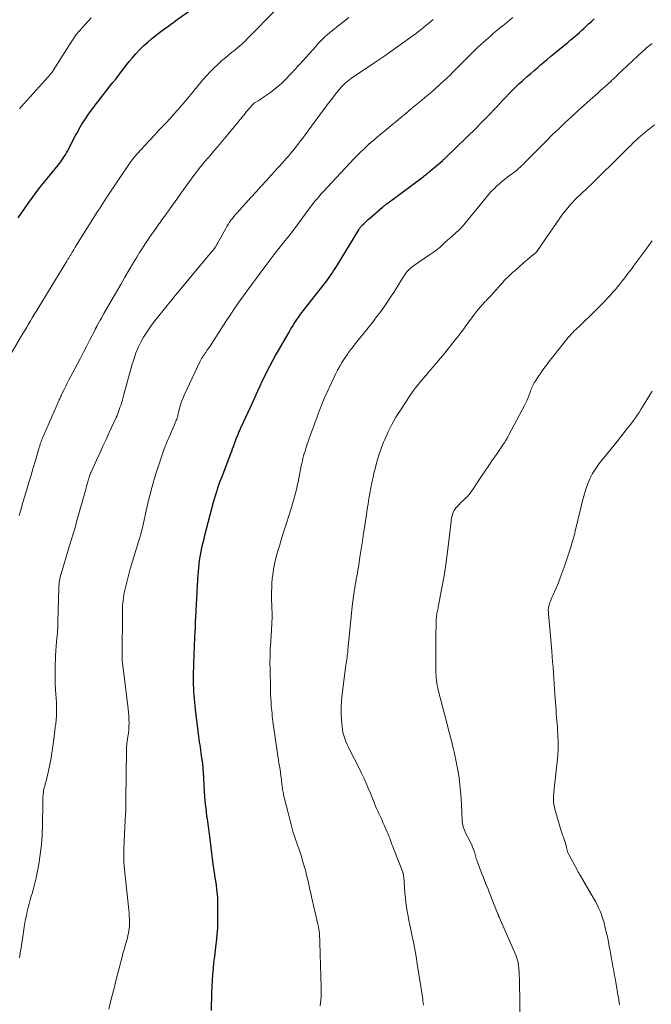
# Model space of a CAD drawing. Units: feet. Extents: x 1985000 to 1990036, y 580000 to 585000.
# Drawn here: x 1985986 to 1986112, y 581671 to 581867 of the extents above; entities that cross this region are included whole.
import ezdxf

# ---------------------------------------------------------------- set-up
doc = ezdxf.new("R2010")
doc.units = ezdxf.units.FT
doc.header["$LTSCALE"] = 100
doc.header["$MEASUREMENT"] = 0
doc.layers.add('CONTOUR INDEX', color=32, linetype='Continuous', lineweight=25)
doc.layers.add('CONTOUR INTERMEDIATE', color=40, linetype='Continuous', lineweight=15)

msp = doc.modelspace()

# ---------------------------------------------------------------- linework, layer by layer
at = {"layer": 'CONTOUR INDEX', "flags": 128}
for points, elevation in [([(1985985.57, 581827.9), (1985986.18, 581828.77), (1985988.04, 581831.44), (1985988.3, 581831.81), (1985988.56, 581832.18), (1985988.82, 581832.54), (1985989.09, 581832.91), (1985989.36, 581833.27), (1985989.64, 581833.63), (1985989.92, 581833.99), (1985990.2, 581834.34), (1985993.54, 581838.43), (1985993.8, 581838.76), (1985994.06, 581839.09), (1985994.3, 581839.43), (1985994.53, 581839.78), (1985994.76, 581840.13), (1985994.98, 581840.49), (1985995.19, 581840.85), (1985995.39, 581841.22), (1985997.02, 581844.29), (1985997.27, 581844.75), (1985997.51, 581845.2), (1985997.76, 581845.65), (1985998.02, 581846.1), (1985998.28, 581846.55), (1985998.55, 581846.99), (1985998.83, 581847.42), (1985999.12, 581847.85), (1985999.47, 581848.37), (1985999.95, 581849.05), (1986000.44, 581849.73), (1986000.94, 581850.39), (1986001.45, 581851.05), (1986003.93, 581854.18), (1986004.47, 581854.87), (1986005.01, 581855.57), (1986005.54, 581856.27), (1986006.07, 581856.97), (1986006.6, 581857.67), (1986007.14, 581858.36), (1986007.7, 581859.04), (1986008.27, 581859.71), (1986009.02, 581860.57), (1986009.78, 581861.39), (1986010.56, 581862.17), (1986011.38, 581862.92), (1986012.23, 581863.63), (1986013, 581864.23), (1986013.49, 581864.62), (1986013.99, 581865), (1986014.49, 581865.37), (1986015, 581865.74), (1986015.5, 581866.11), (1986016.01, 581866.47), (1986016.52, 581866.84), (1986017.02, 581867.2), (1986021.48, 581870.39)], 980), ([(1986024.13, 581670.1), (1986024.18, 581673.65), (1986024.22, 581674.86), (1986024.27, 581676.07), (1986024.36, 581677.27), (1986024.47, 581678.48), (1986024.59, 581679.68), (1986024.73, 581680.88), (1986024.87, 581682.09), (1986025.02, 581683.29), (1986025.07, 581683.74), (1986025.22, 581685.17), (1986025.33, 581686.6), (1986025.38, 581688.04), (1986025.39, 581689.48), (1986025.37, 581691.5), (1986025.34, 581692.41), (1986025.28, 581693.31), (1986025.18, 581694.21), (1986025.07, 581695.11), (1986024.88, 581696.28), (1986024.84, 581696.59), (1986024.79, 581696.9), (1986024.74, 581697.2), (1986024.69, 581697.51), (1986024.64, 581697.82), (1986024.6, 581698.12), (1986024.55, 581698.43), (1986024.51, 581698.74), (1986023.76, 581704.77), (1986023.7, 581705.27), (1986023.63, 581705.77), (1986023.56, 581706.26), (1986023.48, 581706.76), (1986023.41, 581707.26), (1986023.34, 581707.76), (1986023.27, 581708.25), (1986023.2, 581708.75), (1986023.08, 581709.74), (1986022.96, 581710.74), (1986022.86, 581711.74), (1986022.78, 581712.73), (1986022.71, 581713.73), (1986022.5, 581717.55), (1986022.49, 581717.77), (1986022.47, 581717.99), (1986022.46, 581718.22), (1986022.44, 581718.44), (1986022.42, 581718.66), (1986022.4, 581718.88), (1986022.37, 581719.11), (1986022.34, 581719.33), (1986022.12, 581720.84), (1986022.05, 581721.39), (1986021.97, 581721.93), (1986021.89, 581722.47), (1986021.81, 581723.02), (1986021.73, 581723.56), (1986021.66, 581724.1), (1986021.59, 581724.65), (1986021.52, 581725.19), (1986020.94, 581730.03), (1986020.86, 581730.74), (1986020.79, 581731.45), (1986020.72, 581732.16), (1986020.65, 581732.87), (1986020.6, 581733.58), (1986020.56, 581734.29), (1986020.54, 581735), (1986020.52, 581735.72), (1986020.52, 581735.92), (1986020.52, 581736.73), (1986020.53, 581737.54), (1986020.55, 581738.35), (1986020.57, 581739.17), (1986020.79, 581744.37), (1986020.84, 581745.41), (1986020.89, 581746.45), (1986020.94, 581747.49), (1986020.99, 581748.52), (1986021.03, 581749.34), (1986021.07, 581749.97), (1986021.1, 581750.6), (1986021.13, 581751.23), (1986021.17, 581751.86), (1986021.2, 581752.49), (1986021.23, 581753.12), (1986021.27, 581753.75), (1986021.3, 581754.38), (1986021.39, 581756.07), (1986021.44, 581756.8), (1986021.49, 581757.52), (1986021.56, 581758.25), (1986021.64, 581758.97), (1986021.74, 581759.69), (1986021.84, 581760.41), (1986021.97, 581761.13), (1986022.11, 581761.85), (1986022.11, 581761.87), (1986022.27, 581762.59), (1986022.43, 581763.31), (1986022.61, 581764.03), (1986022.79, 581764.75), (1986024.51, 581771.33), (1986024.68, 581771.98), (1986024.87, 581772.63), (1986025.07, 581773.27), (1986025.28, 581773.92), (1986025.5, 581774.56), (1986025.72, 581775.19), (1986025.96, 581775.83), (1986026.2, 581776.46), (1986027.96, 581781.03), (1986028.13, 581781.48), (1986028.3, 581781.93), (1986028.46, 581782.37), (1986028.63, 581782.82), (1986028.67, 581782.94), (1986028.81, 581783.33), (1986028.96, 581783.71), (1986029.1, 581784.1), (1986029.26, 581784.48), (1986029.41, 581784.86), (1986029.57, 581785.24), (1986029.74, 581785.62), (1986029.9, 581785.99), (1986030.48, 581787.25), (1986030.94, 581788.25), (1986031.4, 581789.26), (1986031.85, 581790.26), (1986032.31, 581791.26), (1986033.33, 581793.49), (1986033.81, 581794.51), (1986034.29, 581795.52), (1986034.78, 581796.53), (1986035.28, 581797.54), (1986035.79, 581798.54), (1986036.32, 581799.53), (1986036.86, 581800.52), (1986037.42, 581801.5), (1986039.36, 581804.85), (1986039.64, 581805.33), (1986039.92, 581805.8), (1986040.21, 581806.27), (1986040.49, 581806.74), (1986040.69, 581807.06), (1986040.89, 581807.36), (1986041.08, 581807.66), (1986041.29, 581807.96), (1986041.5, 581808.25), (1986041.71, 581808.55), (1986041.92, 581808.84), (1986042.14, 581809.12), (1986042.36, 581809.41), (1986046.56, 581814.73), (1986046.89, 581815.15), (1986047.21, 581815.58), (1986047.52, 581816.02), (1986047.83, 581816.46), (1986048.13, 581816.9), (1986048.42, 581817.35), (1986048.71, 581817.81), (1986049, 581818.26), (1986053.46, 581825.56), (1986053.54, 581825.69), (1986053.62, 581825.82), (1986053.71, 581825.95), (1986053.8, 581826.07), (1986053.89, 581826.19), (1986053.99, 581826.31), (1986054.09, 581826.43), (1986054.19, 581826.54), (1986054.5, 581826.83), (1986054.76, 581827.09), (1986055.02, 581827.34), (1986055.29, 581827.58), (1986055.57, 581827.82), (1986058.18, 581830.05), (1986058.28, 581830.14), (1986058.38, 581830.22), (1986058.49, 581830.31), (1986058.59, 581830.39), (1986058.69, 581830.47), (1986058.8, 581830.55), (1986058.9, 581830.63), (1986059.01, 581830.71), (1986066.28, 581836.12), (1986066.48, 581836.27), (1986066.68, 581836.43), (1986066.89, 581836.58), (1986067.09, 581836.74), (1986067.29, 581836.9), (1986067.49, 581837.07), (1986067.68, 581837.23), (1986067.88, 581837.4), (1986070.18, 581839.37), (1986070.26, 581839.45), (1986070.35, 581839.53), (1986070.44, 581839.61), (1986070.52, 581839.68), (1986070.61, 581839.76), (1986070.69, 581839.84), (1986070.78, 581839.92), (1986070.86, 581840), (1986076.88, 581845.88), (1986077.79, 581846.78), (1986078.68, 581847.68), (1986079.56, 581848.59), (1986080.44, 581849.51), (1986080.94, 581850.04), (1986081.56, 581850.7), (1986082.18, 581851.36), (1986082.81, 581852.02), (1986083.43, 581852.67), (1986084.07, 581853.32), (1986084.71, 581853.96), (1986085.37, 581854.58), (1986086.04, 581855.19), (1986087.09, 581856.13), (1986087.73, 581856.7), (1986088.38, 581857.26), (1986089.03, 581857.82), (1986089.69, 581858.38), (1986090.35, 581858.93), (1986091.01, 581859.48), (1986091.67, 581860.03), (1986092.33, 581860.58), (1986095.14, 581862.9), (1986095.59, 581863.28), (1986096.05, 581863.66), (1986096.5, 581864.05), (1986096.95, 581864.44), (1986097.4, 581864.83), (1986097.84, 581865.23), (1986098.28, 581865.63), (1986098.72, 581866.04), (1986099.25, 581866.53), (1986099.79, 581867.04), (1986100.33, 581867.55)], 1000)]:
    msp.add_lwpolyline(points, dxfattribs=dict(at, elevation=elevation))
at = {"layer": 'CONTOUR INTERMEDIATE', "flags": 128}
for points, elevation in [([(1985983.27, 581799.3), (1985986.52, 581804.88), (1985986.9, 581805.52), (1985987.27, 581806.15), (1985987.64, 581806.79), (1985988.01, 581807.42), (1985988.39, 581808.05), (1985988.77, 581808.68), (1985989.15, 581809.31), (1985989.53, 581809.94), (1985995.28, 581819.31), (1985995.35, 581819.44), (1985995.43, 581819.56), (1985995.5, 581819.68), (1985995.58, 581819.81), (1985995.65, 581819.93), (1985995.72, 581820.05), (1985995.8, 581820.18), (1985995.87, 581820.3), (1985995.96, 581820.44), (1985996.04, 581820.58), (1985996.11, 581820.71), (1985996.19, 581820.84), (1985996.34, 581821.08), (1985996.5, 581821.34), (1985996.65, 581821.59), (1985996.81, 581821.84), (1985996.96, 581822.09), (1986000.39, 581827.58), (1986000.73, 581828.11), (1986001.07, 581828.65), (1986001.41, 581829.18), (1986001.75, 581829.72), (1986002.09, 581830.25), (1986002.43, 581830.78), (1986002.78, 581831.31), (1986003.13, 581831.83), (1986007.9, 581838.92), (1986007.99, 581839.05), (1986008.08, 581839.18), (1986008.16, 581839.31), (1986008.25, 581839.44), (1986008.34, 581839.57), (1986008.39, 581839.64), (1986008.44, 581839.7), (1986008.49, 581839.77), (1986008.54, 581839.83), (1986008.59, 581839.89), (1986008.64, 581839.96), (1986008.7, 581840.02), (1986008.75, 581840.08), (1986010.77, 581842.28), (1986011.74, 581843.33), (1986012.72, 581844.38), (1986013.7, 581845.42), (1986014.67, 581846.47), (1986015.05, 581846.87), (1986015.84, 581847.72), (1986016.62, 581848.57), (1986017.38, 581849.44), (1986018.14, 581850.31), (1986018.24, 581850.43), (1986018.94, 581851.25), (1986019.63, 581852.08), (1986020.32, 581852.91), (1986021, 581853.75), (1986021.02, 581853.78), (1986021.7, 581854.6), (1986022.38, 581855.41), (1986023.09, 581856.2), (1986023.82, 581856.98), (1986024.56, 581857.74), (1986025.33, 581858.48), (1986026.12, 581859.18), (1986026.93, 581859.87), (1986028.1, 581860.82), (1986028.49, 581861.14), (1986028.88, 581861.47), (1986029.27, 581861.79), (1986029.67, 581862.12), (1986030.05, 581862.45), (1986030.43, 581862.79), (1986030.8, 581863.13), (1986031.16, 581863.49), (1986037.2, 581869.61)], 984), ([(1985985.74, 581768.69), (1985986.14, 581769.96), (1985986.52, 581771.24), (1985987.3, 581773.82), (1985987.73, 581775.26), (1985988.16, 581776.7), (1985988.59, 581778.15), (1985989.01, 581779.59), (1985989.77, 581782.18), (1985989.81, 581782.33), (1985989.86, 581782.48), (1985989.9, 581782.63), (1985989.95, 581782.78), (1985989.99, 581782.94), (1985990.04, 581783.09), (1985990.09, 581783.23), (1985990.14, 581783.38), (1985990.2, 581783.52), (1985990.25, 581783.67), (1985990.31, 581783.81), (1985990.37, 581783.95), (1985993.59, 581791.33), (1985993.68, 581791.52), (1985993.77, 581791.72), (1985993.85, 581791.92), (1985993.94, 581792.12), (1985994.03, 581792.31), (1985994.12, 581792.51), (1985994.21, 581792.7), (1985994.3, 581792.9), (1985994.73, 581793.78), (1985995.05, 581794.41), (1985995.36, 581795.04), (1985995.68, 581795.66), (1985996.01, 581796.29), (1985997.37, 581798.86), (1985997.98, 581800.02), (1985998.59, 581801.18), (1985999.19, 581802.34), (1985999.79, 581803.5), (1986000.89, 581805.65), (1986000.93, 581805.74), (1986000.98, 581805.83), (1986001.02, 581805.92), (1986001.07, 581806.01), (1986001.12, 581806.1), (1986001.16, 581806.19), (1986001.21, 581806.28), (1986001.26, 581806.37), (1986001.66, 581807.09), (1986001.91, 581807.54), (1986002.16, 581807.98), (1986002.41, 581808.43), (1986002.67, 581808.87), (1986005.15, 581813.2), (1986006, 581814.66), (1986006.85, 581816.12), (1986007.71, 581817.57), (1986008.57, 581819.03), (1986009.23, 581820.13), (1986009.77, 581821.02), (1986010.33, 581821.9), (1986010.9, 581822.78), (1986011.48, 581823.64), (1986011.67, 581823.92), (1986012.17, 581824.64), (1986012.67, 581825.36), (1986013.18, 581826.07), (1986013.69, 581826.78), (1986013.73, 581826.82), (1986014.23, 581827.51), (1986014.72, 581828.19), (1986015.22, 581828.88), (1986015.71, 581829.57), (1986015.79, 581829.69), (1986016.32, 581830.44), (1986016.86, 581831.19), (1986017.39, 581831.93), (1986017.93, 581832.68), (1986020.05, 581835.62), (1986020.57, 581836.34), (1986021.11, 581837.05), (1986021.66, 581837.75), (1986022.22, 581838.45), (1986022.79, 581839.13), (1986023.36, 581839.82), (1986023.94, 581840.5), (1986024.52, 581841.17), (1986024.7, 581841.38), (1986025.37, 581842.15), (1986026.04, 581842.93), (1986026.69, 581843.72), (1986027.35, 581844.51), (1986030.79, 581848.72), (1986031.04, 581849.02), (1986031.29, 581849.32), (1986031.54, 581849.61), (1986031.79, 581849.9), (1986032.13, 581850.29), (1986032.22, 581850.38), (1986032.31, 581850.48), (1986032.4, 581850.56), (1986032.5, 581850.65), (1986032.6, 581850.73), (1986032.7, 581850.81), (1986032.81, 581850.88), (1986032.91, 581850.95), (1986033.5, 581851.32), (1986033.9, 581851.57), (1986034.29, 581851.83), (1986034.68, 581852.1), (1986035.07, 581852.37), (1986035.84, 581852.91), (1986036.6, 581853.48), (1986037.33, 581854.07), (1986038.03, 581854.7), (1986038.71, 581855.36), (1986039.9, 581856.57), (1986040.14, 581856.81), (1986040.37, 581857.06), (1986040.59, 581857.3), (1986040.82, 581857.55), (1986041.04, 581857.8), (1986041.26, 581858.05), (1986041.49, 581858.3), (1986041.71, 581858.55), (1986044.87, 581862.07), (1986045.32, 581862.56), (1986045.77, 581863.03), (1986046.23, 581863.49), (1986046.7, 581863.95), (1986047.18, 581864.39), (1986047.67, 581864.83), (1986048.18, 581865.25), (1986048.69, 581865.66), (1986051.49, 581867.85)], 988), ([(1985985.83, 581849.61), (1985986.19, 581850.01), (1985992.17, 581856.68), (1985992.18, 581856.7), (1985992.2, 581856.72), (1985992.22, 581856.74), (1985992.23, 581856.76), (1985992.29, 581856.84), (1985992.3, 581856.86), (1985992.31, 581856.88), (1985992.33, 581856.9), (1985992.34, 581856.93), (1985992.39, 581857.02), (1985992.43, 581857.09), (1985992.47, 581857.16), (1985992.52, 581857.22), (1985992.56, 581857.29), (1985996.14, 581862.93), (1985996.64, 581863.67), (1985997.16, 581864.4), (1985997.73, 581865.09), (1985998.31, 581865.76), (1985998.92, 581866.42), (1985999.53, 581867.08), (1986000.14, 581867.74)], 976), ([(1985985.84, 581680.59), (1985985.91, 581680.99), (1985986, 581681.57), (1985986.1, 581682.26), (1985986.21, 581682.95), (1985986.32, 581683.64), (1985986.42, 581684.32), (1985986.79, 581686.73), (1985986.92, 581687.5), (1985987.05, 581688.28), (1985987.21, 581689.05), (1985987.37, 581689.82), (1985987.55, 581690.59), (1985987.74, 581691.35), (1985987.95, 581692.11), (1985988.17, 581692.87), (1985988.33, 581693.41), (1985988.63, 581694.43), (1985988.9, 581695.47), (1985989.13, 581696.51), (1985989.35, 581697.55), (1985989.67, 581699.26), (1985989.97, 581701.17), (1985990.21, 581703.09), (1985990.35, 581705.02), (1985990.42, 581706.95), (1985990.46, 581711.34), (1985990.47, 581711.78), (1985990.48, 581712.21), (1985990.5, 581712.64), (1985990.54, 581713.07), (1985990.55, 581713.28), (1985990.59, 581713.6), (1985990.64, 581713.92), (1985990.71, 581714.23), (1985990.79, 581714.55), (1985990.88, 581714.86), (1985990.96, 581715.17), (1985991.05, 581715.48), (1985991.12, 581715.8), (1985991.6, 581717.8), (1985991.89, 581719.12), (1985992.14, 581720.44), (1985992.36, 581721.78), (1985992.54, 581723.12), (1985992.85, 581725.73), (1985992.89, 581726.02), (1985992.93, 581726.31), (1985992.97, 581726.59), (1985993.01, 581726.88), (1985993.05, 581727.17), (1985993.09, 581727.46), (1985993.12, 581727.75), (1985993.14, 581728.04), (1985993.19, 581728.77), (1985993.22, 581729.43), (1985993.23, 581730.09), (1985993.22, 581730.75), (1985993.19, 581731.41), (1985993.03, 581733.95), (1985992.97, 581735.24), (1985992.93, 581736.53), (1985992.93, 581737.83), (1985992.96, 581739.12), (1985992.98, 581739.79), (1985993.02, 581740.74), (1985993.08, 581741.7), (1985993.15, 581742.65), (1985993.23, 581743.6), (1985993.35, 581744.85), (1985993.38, 581745.18), (1985993.41, 581745.51), (1985993.43, 581745.84), (1985993.45, 581746.17), (1985993.47, 581746.5), (1985993.48, 581746.83), (1985993.5, 581747.16), (1985993.51, 581747.49), (1985993.7, 581754.32), (1985993.71, 581754.67), (1985993.74, 581755.01), (1985993.77, 581755.36), (1985993.82, 581755.7), (1985993.87, 581756.04), (1985993.94, 581756.38), (1985994.02, 581756.71), (1985994.11, 581757.05), (1985995.66, 581762.21), (1985995.86, 581762.86), (1985996.06, 581763.5), (1985996.26, 581764.15), (1985996.46, 581764.79), (1985996.66, 581765.44), (1985996.85, 581766.08), (1985997.04, 581766.73), (1985997.22, 581767.38), (1985999.1, 581774.09), (1985999.21, 581774.49), (1985999.33, 581774.88), (1985999.44, 581775.28), (1985999.55, 581775.68), (1985999.7, 581776.23), (1985999.74, 581776.35), (1985999.78, 581776.47), (1985999.82, 581776.6), (1985999.87, 581776.72), (1985999.92, 581776.84), (1985999.97, 581776.96), (1986000.02, 581777.08), (1986000.07, 581777.19), (1986001.21, 581779.7), (1986001.84, 581781.07), (1986002.47, 581782.44), (1986003.1, 581783.8), (1986003.73, 581785.17), (1986005.12, 581788.17), (1986005.14, 581788.21), (1986005.16, 581788.26), (1986005.18, 581788.31), (1986005.21, 581788.36), (1986005.23, 581788.41), (1986005.25, 581788.46), (1986005.27, 581788.51), (1986005.28, 581788.56), (1986005.56, 581789.33), (1986005.71, 581789.75), (1986005.86, 581790.17), (1986006, 581790.59), (1986006.14, 581791.02), (1986006.34, 581791.64), (1986006.38, 581791.76), (1986006.41, 581791.87), (1986006.44, 581791.98), (1986006.47, 581792.09), (1986006.48, 581792.16), (1986006.52, 581792.31), (1986006.56, 581792.46), (1986006.6, 581792.6), (1986006.64, 581792.75), (1986008.31, 581798.82), (1986008.66, 581799.94), (1986009.05, 581801.03), (1986009.51, 581802.1), (1986010.01, 581803.16), (1986010.58, 581804.18), (1986011.18, 581805.17), (1986011.85, 581806.13), (1986012.55, 581807.06), (1986015.55, 581810.82), (1986015.99, 581811.37), (1986016.43, 581811.91), (1986016.88, 581812.45), (1986017.32, 581812.99), (1986024.17, 581821.21), (1986024.27, 581821.33), (1986024.37, 581821.45), (1986024.47, 581821.58), (1986024.57, 581821.7), (1986024.74, 581821.92), (1986024.75, 581821.93), (1986024.77, 581821.95), (1986024.78, 581821.97), (1986024.79, 581821.98), (1986024.84, 581822.05), (1986024.85, 581822.07), (1986024.86, 581822.09), (1986024.87, 581822.1), (1986024.88, 581822.12), (1986025.06, 581822.42), (1986025.15, 581822.58), (1986025.25, 581822.75), (1986025.34, 581822.92), (1986025.44, 581823.09), (1986026.93, 581825.8), (1986027.17, 581826.22), (1986027.43, 581826.63), (1986027.7, 581827.04), (1986027.98, 581827.44), (1986028.27, 581827.82), (1986028.57, 581828.21), (1986028.88, 581828.58), (1986029.21, 581828.95), (1986031.94, 581831.97), (1986032.97, 581833.1), (1986034, 581834.24), (1986035.03, 581835.37), (1986036.07, 581836.5), (1986037.27, 581837.81), (1986037.7, 581838.29), (1986038.13, 581838.77), (1986038.56, 581839.25), (1986038.98, 581839.73), (1986039.41, 581840.22), (1986039.82, 581840.71), (1986040.23, 581841.2), (1986040.64, 581841.7), (1986040.82, 581841.93), (1986041.31, 581842.55), (1986041.79, 581843.17), (1986042.27, 581843.8), (1986042.74, 581844.43), (1986046, 581848.88), (1986046.68, 581849.79), (1986047.36, 581850.69), (1986048.05, 581851.59), (1986048.75, 581852.48), (1986049.68, 581853.64), (1986049.93, 581853.94), (1986050.2, 581854.22), (1986050.47, 581854.5), (1986050.76, 581854.76), (1986051.07, 581855.01), (1986051.37, 581855.26), (1986051.69, 581855.49), (1986052.01, 581855.71), (1986057.03, 581859.11), (1986058.44, 581860.07), (1986059.84, 581861.04), (1986061.24, 581862.03), (1986062.63, 581863.02), (1986064.38, 581864.29), (1986064.89, 581864.66), (1986065.38, 581865.04), (1986065.87, 581865.42), (1986066.36, 581865.81), (1986066.84, 581866.21), (1986067.32, 581866.61), (1986067.79, 581867.02), (1986068.26, 581867.43)], 992), ([(1986003.67, 581670.4), (1986004.13, 581672.36), (1986004.61, 581674.31), (1986005.11, 581676.25), (1986006.29, 581680.8), (1986006.45, 581681.43), (1986006.62, 581682.06), (1986006.8, 581682.69), (1986006.98, 581683.32), (1986007.08, 581683.66), (1986007.21, 581684.11), (1986007.33, 581684.57), (1986007.45, 581685.03), (1986007.56, 581685.5), (1986007.64, 581685.96), (1986007.71, 581686.43), (1986007.75, 581686.9), (1986007.76, 581687.37), (1986007.76, 581687.66), (1986007.75, 581688.29), (1986007.72, 581688.91), (1986007.68, 581689.52), (1986007.62, 581690.14), (1986006.94, 581696.35), (1986006.88, 581696.97), (1986006.81, 581697.59), (1986006.76, 581698.22), (1986006.71, 581698.84), (1986006.64, 581699.73), (1986006.63, 581699.91), (1986006.62, 581700.09), (1986006.61, 581700.27), (1986006.61, 581700.45), (1986006.62, 581700.85), (1986006.62, 581701.24), (1986006.63, 581701.62), (1986006.64, 581702), (1986006.66, 581702.38), (1986006.99, 581709.32), (1986007, 581709.68), (1986007.02, 581710.04), (1986007.03, 581710.4), (1986007.04, 581710.76), (1986007.05, 581711.11), (1986007.05, 581711.47), (1986007.06, 581711.83), (1986007.06, 581712.19), (1986007.13, 581721.87), (1986007.13, 581722.09), (1986007.14, 581722.31), (1986007.16, 581722.52), (1986007.18, 581722.74), (1986007.2, 581722.96), (1986007.23, 581723.18), (1986007.26, 581723.4), (1986007.29, 581723.61), (1986007.45, 581724.63), (1986007.54, 581725.31), (1986007.61, 581726), (1986007.64, 581726.69), (1986007.66, 581727.39), (1986007.64, 581728.08), (1986007.6, 581728.77), (1986007.55, 581729.47), (1986007.47, 581730.16), (1986006.48, 581738.28), (1986006.45, 581738.49), (1986006.42, 581738.71), (1986006.4, 581738.92), (1986006.37, 581739.13), (1986006.36, 581739.23), (1986006.34, 581739.39), (1986006.33, 581739.55), (1986006.32, 581739.71), (1986006.31, 581739.86), (1986006.3, 581740.02), (1986006.29, 581740.18), (1986006.29, 581740.34), (1986006.29, 581740.5), (1986006.35, 581749.73), (1986006.36, 581750.24), (1986006.39, 581750.75), (1986006.42, 581751.26), (1986006.47, 581751.77), (1986006.53, 581752.28), (1986006.61, 581752.78), (1986006.71, 581753.28), (1986006.82, 581753.78), (1986007.22, 581755.41), (1986007.55, 581756.72), (1986007.9, 581758.02), (1986008.28, 581759.32), (1986008.67, 581760.61), (1986009.84, 581764.3), (1986009.89, 581764.45), (1986009.93, 581764.6), (1986009.98, 581764.76), (1986010.02, 581764.91), (1986010.05, 581765.05), (1986010.11, 581765.27), (1986010.16, 581765.5), (1986010.22, 581765.72), (1986010.27, 581765.94), (1986011.43, 581771.11), (1986011.79, 581772.63), (1986012.19, 581774.15), (1986012.63, 581775.66), (1986013.09, 581777.15), (1986014.27, 581780.73), (1986014.54, 581781.52), (1986014.83, 581782.3), (1986015.13, 581783.07), (1986015.45, 581783.84), (1986015.58, 581784.14), (1986015.85, 581784.75), (1986016.11, 581785.37), (1986016.38, 581785.99), (1986016.65, 581786.6), (1986017.01, 581787.42), (1986017.09, 581787.63), (1986017.17, 581787.84), (1986017.24, 581788.05), (1986017.3, 581788.27), (1986017.36, 581788.49), (1986017.41, 581788.71), (1986017.47, 581788.93), (1986017.52, 581789.15), (1986017.73, 581790.04), (1986017.91, 581790.69), (1986018.12, 581791.34), (1986018.36, 581791.98), (1986018.63, 581792.6), (1986021.86, 581799.42), (1986021.99, 581799.68), (1986022.13, 581799.93), (1986022.28, 581800.18), (1986022.44, 581800.43), (1986022.61, 581800.67), (1986022.78, 581800.91), (1986022.94, 581801.15), (1986023.11, 581801.39), (1986023.2, 581801.51), (1986023.4, 581801.81), (1986023.61, 581802.11), (1986023.81, 581802.41), (1986024.01, 581802.72), (1986026.96, 581807.29), (1986027.81, 581808.58), (1986028.68, 581809.86), (1986029.57, 581811.13), (1986030.47, 581812.38), (1986030.81, 581812.84), (1986031.56, 581813.86), (1986032.3, 581814.88), (1986033.05, 581815.9), (1986033.8, 581816.91), (1986034.9, 581818.41), (1986035.1, 581818.68), (1986035.3, 581818.95), (1986035.5, 581819.21), (1986035.7, 581819.48), (1986035.9, 581819.75), (1986036.1, 581820.02), (1986036.3, 581820.28), (1986036.51, 581820.54), (1986038.79, 581823.39), (1986039.14, 581823.82), (1986039.48, 581824.26), (1986039.83, 581824.7), (1986040.16, 581825.14), (1986040.5, 581825.58), (1986040.83, 581826.02), (1986041.17, 581826.47), (1986041.5, 581826.91), (1986043.52, 581829.67), (1986043.84, 581830.11), (1986044.17, 581830.54), (1986044.51, 581830.96), (1986044.85, 581831.38), (1986045.2, 581831.8), (1986045.55, 581832.21), (1986045.91, 581832.62), (1986046.28, 581833.02), (1986052.52, 581839.73), (1986052.63, 581839.85), (1986055.61, 581842.71), (1986055.66, 581842.76), (1986055.7, 581842.8), (1986055.75, 581842.84), (1986055.79, 581842.88), (1986055.84, 581842.92), (1986055.89, 581842.96), (1986055.93, 581843), (1986055.98, 581843.04), (1986056.44, 581843.42), (1986056.71, 581843.65), (1986056.99, 581843.88), (1986057.26, 581844.11), (1986057.54, 581844.34), (1986063.28, 581849.12), (1986063.94, 581849.67), (1986064.61, 581850.22), (1986065.28, 581850.77), (1986065.95, 581851.31), (1986066.62, 581851.86), (1986067.28, 581852.42), (1986067.93, 581852.98), (1986068.58, 581853.55), (1986069.82, 581854.66), (1986070.41, 581855.19), (1986070.99, 581855.73), (1986071.56, 581856.29), (1986072.12, 581856.84), (1986072.68, 581857.41), (1986073.24, 581857.97), (1986073.8, 581858.53), (1986074.36, 581859.1), (1986076.03, 581860.76), (1986076.92, 581861.63), (1986077.82, 581862.48), (1986078.74, 581863.31), (1986079.67, 581864.13), (1986080.3, 581864.67), (1986080.93, 581865.2), (1986081.57, 581865.73), (1986082.21, 581866.25), (1986082.86, 581866.77), (1986083.51, 581867.29), (1986084.16, 581867.81)], 996), ([(1986045.74, 581671.06), (1986045.83, 581671.64), (1986045.9, 581672.23), (1986045.94, 581672.82), (1986045.97, 581673.42), (1986045.97, 581674.01), (1986045.97, 581674.6), (1986045.69, 581683.64), (1986045.67, 581684), (1986045.66, 581684.35), (1986045.64, 581684.7), (1986045.62, 581685.06), (1986045.61, 581685.25), (1986045.59, 581685.51), (1986045.57, 581685.76), (1986045.53, 581686.02), (1986045.5, 581686.28), (1986045.45, 581686.53), (1986045.41, 581686.79), (1986045.35, 581687.04), (1986045.3, 581687.29), (1986044.04, 581692.72), (1986043.88, 581693.44), (1986043.72, 581694.16), (1986043.56, 581694.89), (1986043.4, 581695.61), (1986043.24, 581696.33), (1986043.06, 581697.05), (1986042.88, 581697.76), (1986042.68, 581698.47), (1986042.25, 581699.92), (1986042, 581700.74), (1986041.75, 581701.56), (1986041.47, 581702.37), (1986041.19, 581703.18), (1986041.16, 581703.27), (1986040.9, 581704.03), (1986040.64, 581704.8), (1986040.4, 581705.57), (1986040.18, 581706.34), (1986039.96, 581707.11), (1986039.75, 581707.89), (1986039.55, 581708.67), (1986039.35, 581709.45), (1986038.47, 581713.07), (1986038.42, 581713.33), (1986038.36, 581713.58), (1986038.32, 581713.84), (1986038.27, 581714.09), (1986038.24, 581714.35), (1986038.2, 581714.61), (1986038.17, 581714.87), (1986038.14, 581715.13), (1986038.02, 581716.17), (1986037.94, 581716.81), (1986037.85, 581717.45), (1986037.75, 581718.09), (1986037.65, 581718.73), (1986037.54, 581719.37), (1986037.43, 581720.01), (1986037.34, 581720.65), (1986037.24, 581721.29), (1986036.41, 581727.17), (1986036.34, 581727.68), (1986036.27, 581728.2), (1986036.21, 581728.71), (1986036.16, 581729.23), (1986036.11, 581729.75), (1986036.06, 581730.26), (1986036.02, 581730.78), (1986035.98, 581731.3), (1986035.96, 581731.61), (1986035.91, 581732.29), (1986035.88, 581732.96), (1986035.85, 581733.64), (1986035.83, 581734.31), (1986035.76, 581738.01), (1986035.75, 581739.38), (1986035.76, 581740.75), (1986035.82, 581742.12), (1986035.89, 581743.49), (1986036, 581744.94), (1986036.04, 581745.58), (1986036.08, 581746.22), (1986036.11, 581746.86), (1986036.14, 581747.5), (1986036.16, 581748.14), (1986036.17, 581748.78), (1986036.16, 581749.43), (1986036.14, 581750.07), (1986036.11, 581750.88), (1986036.08, 581751.74), (1986036.07, 581752.61), (1986036.07, 581753.48), (1986036.09, 581754.35), (1986036.13, 581755.21), (1986036.2, 581756.07), (1986036.31, 581756.93), (1986036.44, 581757.79), (1986036.48, 581758.01), (1986036.67, 581758.98), (1986036.88, 581759.93), (1986037.12, 581760.88), (1986037.39, 581761.83), (1986037.69, 581762.84), (1986038.13, 581764.29), (1986038.57, 581765.73), (1986039.03, 581767.17), (1986039.49, 581768.61), (1986040.02, 581770.26), (1986040.25, 581770.97), (1986040.46, 581771.68), (1986040.66, 581772.39), (1986040.85, 581773.11), (1986041.03, 581773.83), (1986041.2, 581774.55), (1986041.36, 581775.28), (1986041.51, 581776), (1986041.99, 581778.55), (1986042.09, 581779.05), (1986042.2, 581779.55), (1986042.32, 581780.04), (1986042.45, 581780.53), (1986042.59, 581781.02), (1986042.74, 581781.5), (1986042.9, 581781.99), (1986043.06, 581782.47), (1986043.99, 581785.09), (1986044.35, 581786.1), (1986044.71, 581787.11), (1986045.07, 581788.12), (1986045.43, 581789.13), (1986045.81, 581790.13), (1986046.21, 581791.13), (1986046.63, 581792.11), (1986047.07, 581793.08), (1986048.82, 581796.78), (1986049.22, 581797.58), (1986049.64, 581798.37), (1986050.1, 581799.14), (1986050.58, 581799.9), (1986051.24, 581800.87), (1986051.42, 581801.13), (1986051.6, 581801.38), (1986051.79, 581801.62), (1986051.98, 581801.87), (1986052.17, 581802.11), (1986052.37, 581802.35), (1986052.56, 581802.59), (1986052.76, 581802.83), (1986056.16, 581807.11), (1986057, 581808.2), (1986057.82, 581809.3), (1986058.61, 581810.42), (1986059.38, 581811.55), (1986059.9, 581812.34), (1986060.4, 581813.09), (1986060.89, 581813.85), (1986061.37, 581814.61), (1986061.84, 581815.38), (1986062.42, 581816.31), (1986062.61, 581816.6), (1986062.82, 581816.89), (1986063.04, 581817.16), (1986063.27, 581817.42), (1986063.52, 581817.67), (1986063.78, 581817.91), (1986064.05, 581818.13), (1986064.34, 581818.34), (1986067.54, 581820.56), (1986067.74, 581820.7), (1986067.95, 581820.84), (1986068.16, 581820.98), (1986068.37, 581821.12), (1986068.47, 581821.18), (1986068.63, 581821.29), (1986068.78, 581821.4), (1986068.93, 581821.51), (1986069.08, 581821.62), (1986069.22, 581821.74), (1986069.37, 581821.86), (1986069.51, 581821.98), (1986069.65, 581822.11), (1986070.25, 581822.67), (1986070.69, 581823.07), (1986071.14, 581823.48), (1986071.58, 581823.88), (1986072.03, 581824.28), (1986073.44, 581825.53), (1986073.52, 581825.61), (1986073.6, 581825.68), (1986073.68, 581825.75), (1986073.75, 581825.83), (1986073.82, 581825.91), (1986073.89, 581825.99), (1986073.96, 581826.07), (1986074.03, 581826.15), (1986078.84, 581832.01), (1986079.36, 581832.62), (1986079.89, 581833.21), (1986080.46, 581833.78), (1986081.03, 581834.34), (1986081.13, 581834.43), (1986081.68, 581834.92), (1986082.24, 581835.39), (1986082.82, 581835.85), (1986083.41, 581836.29), (1986083.9, 581836.64), (1986084.25, 581836.9), (1986084.6, 581837.17), (1986084.94, 581837.44), (1986085.27, 581837.73), (1986085.6, 581838.02), (1986085.92, 581838.32), (1986086.24, 581838.62), (1986086.55, 581838.93), (1986089.64, 581842.08), (1986090.84, 581843.29), (1986092.06, 581844.49), (1986093.3, 581845.67), (1986094.54, 581846.84), (1986094.58, 581846.88), (1986095.82, 581848.02), (1986097.06, 581849.15), (1986098.31, 581850.28), (1986099.56, 581851.4), (1986101.06, 581852.74), (1986101.56, 581853.19), (1986102.07, 581853.65), (1986102.57, 581854.1), (1986103.07, 581854.55), (1986103.74, 581855.17), (1986103.9, 581855.32), (1986104.06, 581855.47), (1986104.23, 581855.62), (1986104.39, 581855.77), (1986104.55, 581855.92), (1986104.71, 581856.07), (1986104.87, 581856.23), (1986105.03, 581856.38), (1986109.98, 581861.03), (1986110.24, 581861.27), (1986110.51, 581861.51), (1986110.79, 581861.75), (1986111.07, 581861.98), (1986111.35, 581862.21), (1986111.63, 581862.44), (1986111.9, 581862.67)], 1004), ([(1986066.35, 581671.17), (1986066.29, 581671.57), (1986066.24, 581671.98), (1986066.18, 581672.39), (1986066.12, 581672.79), (1986066.06, 581673.2), (1986065.1, 581679.41), (1986064.86, 581680.85), (1986064.61, 581682.29), (1986064.33, 581683.72), (1986064.04, 581685.15), (1986063.81, 581686.22), (1986063.62, 581687.11), (1986063.44, 581688.01), (1986063.27, 581688.92), (1986063.1, 581689.82), (1986062.95, 581690.72), (1986062.83, 581691.63), (1986062.73, 581692.54), (1986062.64, 581693.46), (1986062.4, 581696.74), (1986062.39, 581696.86), (1986062.38, 581696.97), (1986062.36, 581697.09), (1986062.34, 581697.21), (1986062.31, 581697.32), (1986062.28, 581697.43), (1986062.25, 581697.55), (1986062.21, 581697.66), (1986060.37, 581702.35), (1986060.22, 581702.76), (1986060.06, 581703.17), (1986059.91, 581703.58), (1986059.76, 581703.98), (1986059.62, 581704.39), (1986059.46, 581704.8), (1986059.3, 581705.2), (1986059.13, 581705.6), (1986058.51, 581707.02), (1986058.26, 581707.57), (1986058.01, 581708.11), (1986057.76, 581708.66), (1986057.5, 581709.2), (1986057.46, 581709.3), (1986057.22, 581709.8), (1986057, 581710.3), (1986056.79, 581710.8), (1986056.59, 581711.31), (1986056.39, 581711.82), (1986056.19, 581712.33), (1986055.98, 581712.84), (1986055.78, 581713.35), (1986055.35, 581714.37), (1986054.92, 581715.39), (1986054.47, 581716.4), (1986053.99, 581717.39), (1986053.5, 581718.37), (1986051.65, 581721.94), (1986051.37, 581722.51), (1986051.1, 581723.08), (1986050.86, 581723.66), (1986050.64, 581724.25), (1986050.45, 581724.85), (1986050.29, 581725.45), (1986050.19, 581726.07), (1986050.11, 581726.69), (1986050.01, 581727.98), (1986049.95, 581729.25), (1986049.94, 581730.52), (1986050.01, 581731.79), (1986050.13, 581733.06), (1986050.89, 581738.86), (1986050.94, 581739.24), (1986050.99, 581739.62), (1986051.05, 581740), (1986051.1, 581740.38), (1986051.15, 581740.76), (1986051.2, 581741.14), (1986051.24, 581741.52), (1986051.28, 581741.9), (1986052.14, 581750.47), (1986052.21, 581751.19), (1986052.3, 581751.92), (1986052.39, 581752.64), (1986052.5, 581753.36), (1986052.53, 581753.6), (1986052.63, 581754.2), (1986052.72, 581754.8), (1986052.83, 581755.4), (1986052.94, 581756), (1986053.05, 581756.59), (1986053.16, 581757.19), (1986053.26, 581757.79), (1986053.36, 581758.39), (1986053.67, 581760.36), (1986053.92, 581761.94), (1986054.17, 581763.53), (1986054.41, 581765.12), (1986054.65, 581766.7), (1986054.98, 581768.86), (1986055.14, 581769.92), (1986055.31, 581770.99), (1986055.48, 581772.05), (1986055.66, 581773.12), (1986055.85, 581774.18), (1986056.06, 581775.24), (1986056.29, 581776.29), (1986056.53, 581777.35), (1986056.68, 581777.97), (1986057.03, 581779.33), (1986057.43, 581780.66), (1986057.9, 581781.98), (1986058.4, 581783.29), (1986058.61, 581783.79), (1986059.29, 581785.31), (1986060.03, 581786.8), (1986060.86, 581788.24), (1986061.74, 581789.65), (1986063.62, 581792.47), (1986064.17, 581793.26), (1986064.74, 581794.05), (1986065.34, 581794.81), (1986065.95, 581795.56), (1986066.75, 581796.49), (1986066.98, 581796.76), (1986067.21, 581797.04), (1986067.45, 581797.31), (1986067.68, 581797.58), (1986067.92, 581797.85), (1986068.15, 581798.12), (1986068.39, 581798.39), (1986068.62, 581798.66), (1986068.96, 581799.05), (1986069.36, 581799.52), (1986069.76, 581800), (1986070.15, 581800.47), (1986070.54, 581800.95), (1986071.54, 581802.21), (1986072.42, 581803.32), (1986073.3, 581804.44), (1986074.16, 581805.58), (1986075.01, 581806.71), (1986076.54, 581808.78), (1986076.91, 581809.27), (1986077.29, 581809.75), (1986077.69, 581810.21), (1986078.1, 581810.67), (1986078.66, 581811.29), (1986078.8, 581811.43), (1986078.93, 581811.57), (1986079.07, 581811.72), (1986079.21, 581811.86), (1986079.34, 581812), (1986079.48, 581812.14), (1986079.61, 581812.29), (1986079.75, 581812.43), (1986081.8, 581814.72), (1986082.12, 581815.07), (1986082.45, 581815.42), (1986082.78, 581815.76), (1986083.12, 581816.1), (1986083.46, 581816.44), (1986083.81, 581816.77), (1986084.16, 581817.09), (1986084.52, 581817.41), (1986086.2, 581818.88), (1986086.63, 581819.25), (1986087.06, 581819.62), (1986087.5, 581819.99), (1986087.94, 581820.35), (1986088.71, 581820.99), (1986088.77, 581821.03), (1986088.82, 581821.08), (1986088.87, 581821.13), (1986088.91, 581821.18), (1986088.96, 581821.23), (1986089, 581821.29), (1986089.04, 581821.34), (1986089.08, 581821.4), (1986093.39, 581827.68), (1986093.94, 581828.45), (1986094.51, 581829.21), (1986095.11, 581829.94), (1986095.73, 581830.65), (1986096.03, 581830.97), (1986096.53, 581831.51), (1986097.04, 581832.03), (1986097.56, 581832.54), (1986098.09, 581833.03), (1986098.63, 581833.53), (1986099.16, 581834.02), (1986099.69, 581834.53), (1986100.21, 581835.04), (1986105.8, 581840.54), (1986106.29, 581841.02), (1986106.79, 581841.51), (1986107.28, 581841.99), (1986107.77, 581842.48), (1986107.94, 581842.65), (1986108.35, 581843.05), (1986108.76, 581843.44), (1986109.18, 581843.83), (1986109.6, 581844.21), (1986110.03, 581844.58), (1986110.47, 581844.94), (1986110.91, 581845.3), (1986111.36, 581845.65), (1986112.39, 581846.43)], 1008), ([(1986085.59, 581667.92), (1986085.47, 581675.74), (1986085.45, 581676.39), (1986085.42, 581677.05), (1986085.38, 581677.71), (1986085.33, 581678.36), (1986085.26, 581679.22), (1986085.23, 581679.44), (1986085.2, 581679.67), (1986085.15, 581679.89), (1986085.09, 581680.11), (1986085.02, 581680.33), (1986084.95, 581680.55), (1986084.87, 581680.76), (1986084.78, 581680.98), (1986081.43, 581688.66), (1986081.4, 581688.72), (1986081.38, 581688.78), (1986081.35, 581688.84), (1986081.33, 581688.9), (1986081.3, 581688.96), (1986081.28, 581689.01), (1986081.26, 581689.07), (1986081.23, 581689.13), (1986079.92, 581692.5), (1986079.68, 581693.09), (1986079.45, 581693.67), (1986079.21, 581694.26), (1986078.97, 581694.84), (1986078.73, 581695.43), (1986078.5, 581696.01), (1986078.27, 581696.6), (1986078.04, 581697.19), (1986077.12, 581699.61), (1986077.02, 581699.86), (1986076.94, 581700.12), (1986076.86, 581700.38), (1986076.79, 581700.64), (1986076.72, 581700.9), (1986076.64, 581701.15), (1986076.56, 581701.41), (1986076.48, 581701.67), (1986076.32, 581702.14), (1986076.14, 581702.63), (1986075.95, 581703.11), (1986075.73, 581703.58), (1986075.5, 581704.04), (1986074.8, 581705.38), (1986074.65, 581705.69), (1986074.5, 581706.01), (1986074.38, 581706.33), (1986074.26, 581706.66), (1986074.17, 581706.99), (1986074.1, 581707.33), (1986074.05, 581707.67), (1986074.02, 581708.01), (1986073.89, 581711.06), (1986073.82, 581712.38), (1986073.72, 581713.71), (1986073.58, 581715.03), (1986073.42, 581716.35), (1986073.22, 581717.66), (1986072.99, 581718.97), (1986072.73, 581720.27), (1986072.44, 581721.57), (1986072.25, 581722.36), (1986071.84, 581724.05), (1986071.42, 581725.73), (1986070.99, 581727.41), (1986070.56, 581729.09), (1986069.42, 581733.39), (1986069.3, 581733.88), (1986069.19, 581734.36), (1986069.09, 581734.85), (1986069.01, 581735.34), (1986068.94, 581735.83), (1986068.88, 581736.32), (1986068.85, 581736.82), (1986068.83, 581737.31), (1986068.79, 581739.27), (1986068.78, 581740.69), (1986068.77, 581742.1), (1986068.78, 581743.52), (1986068.8, 581744.93), (1986068.85, 581747.06), (1986068.86, 581747.41), (1986068.88, 581747.76), (1986068.9, 581748.11), (1986068.93, 581748.46), (1986068.95, 581748.61), (1986068.98, 581748.88), (1986069.02, 581749.15), (1986069.07, 581749.42), (1986069.12, 581749.69), (1986069.18, 581749.95), (1986069.24, 581750.22), (1986069.29, 581750.49), (1986069.34, 581750.76), (1986070.02, 581754.29), (1986070.39, 581756.32), (1986070.72, 581758.36), (1986071.01, 581760.41), (1986071.27, 581762.47), (1986071.83, 581767.44), (1986071.89, 581767.81), (1986071.95, 581768.17), (1986072.03, 581768.53), (1986072.13, 581768.89), (1986072.25, 581769.23), (1986072.4, 581769.56), (1986072.59, 581769.87), (1986072.81, 581770.17), (1986072.91, 581770.28), (1986073.2, 581770.61), (1986073.5, 581770.93), (1986073.81, 581771.24), (1986074.13, 581771.55), (1986074.45, 581771.84), (1986074.77, 581772.15), (1986075.08, 581772.46), (1986075.37, 581772.8), (1986075.65, 581773.14), (1986075.91, 581773.5), (1986076.17, 581773.85), (1986076.42, 581774.22), (1986076.67, 581774.58), (1986077.93, 581776.47), (1986078.65, 581777.56), (1986079.38, 581778.65), (1986080.12, 581779.74), (1986080.86, 581780.82), (1986081.96, 581782.43), (1986082.15, 581782.71), (1986082.33, 581782.99), (1986082.52, 581783.28), (1986082.7, 581783.56), (1986082.87, 581783.85), (1986083.05, 581784.14), (1986083.21, 581784.43), (1986083.37, 581784.72), (1986086.47, 581790.57), (1986086.73, 581791.08), (1986086.97, 581791.6), (1986087.19, 581792.13), (1986087.4, 581792.67), (1986087.59, 581793.2), (1986087.69, 581793.47), (1986087.8, 581793.75), (1986087.91, 581794.03), (1986088.02, 581794.3), (1986088.14, 581794.57), (1986088.28, 581794.84), (1986088.42, 581795.09), (1986088.58, 581795.34), (1986089.18, 581796.25), (1986089.66, 581796.95), (1986090.14, 581797.64), (1986090.64, 581798.31), (1986091.15, 581798.98), (1986094.36, 581803.12), (1986094.64, 581803.46), (1986094.91, 581803.8), (1986095.2, 581804.13), (1986095.49, 581804.45), (1986095.79, 581804.77), (1986096.09, 581805.09), (1986096.4, 581805.4), (1986096.71, 581805.7), (1986097.71, 581806.64), (1986098.52, 581807.42), (1986099.33, 581808.2), (1986100.13, 581808.99), (1986100.92, 581809.78), (1986102.02, 581810.88), (1986102.53, 581811.41), (1986103.04, 581811.95), (1986103.54, 581812.49), (1986104.03, 581813.05), (1986104.58, 581813.67), (1986104.79, 581813.92), (1986105, 581814.17), (1986105.21, 581814.41), (1986105.42, 581814.66), (1986105.62, 581814.92), (1986105.82, 581815.17), (1986106.02, 581815.42), (1986106.22, 581815.68), (1986106.67, 581816.27), (1986107.09, 581816.83), (1986107.51, 581817.39), (1986107.93, 581817.94), (1986108.34, 581818.5), (1986110.7, 581821.71), (1986111.31, 581822.53), (1986111.91, 581823.35)], 1012), ([(1986105.43, 581671.26), (1986105.35, 581671.74), (1986105.26, 581672.23), (1986105.18, 581672.71), (1986105.1, 581673.19), (1986105.01, 581673.68), (1986104.64, 581675.78), (1986104.51, 581676.55), (1986104.37, 581677.33), (1986104.24, 581678.1), (1986104.1, 581678.88), (1986103.97, 581679.65), (1986103.83, 581680.43), (1986103.69, 581681.2), (1986103.54, 581681.98), (1986103.37, 581682.85), (1986103.18, 581683.8), (1986102.98, 581684.75), (1986102.77, 581685.7), (1986102.55, 581686.64), (1986102.43, 581687.11), (1986102.25, 581687.81), (1986102.04, 581688.51), (1986101.8, 581689.19), (1986101.53, 581689.87), (1986101.24, 581690.54), (1986100.93, 581691.2), (1986100.6, 581691.84), (1986100.24, 581692.48), (1986097.64, 581696.89), (1986097.55, 581697.05), (1986097.46, 581697.2), (1986097.37, 581697.35), (1986097.28, 581697.5), (1986097.19, 581697.66), (1986097.11, 581697.81), (1986097.02, 581697.97), (1986096.94, 581698.12), (1986095.28, 581701.2), (1986095.22, 581701.33), (1986095.16, 581701.45), (1986095.11, 581701.58), (1986095.07, 581701.7), (1986095.02, 581701.83), (1986094.99, 581701.97), (1986094.95, 581702.1), (1986094.92, 581702.23), (1986094.84, 581702.64), (1986094.76, 581702.97), (1986094.67, 581703.3), (1986094.56, 581703.63), (1986094.45, 581703.95), (1986094.37, 581704.17), (1986094.21, 581704.6), (1986094.06, 581705.03), (1986093.92, 581705.47), (1986093.78, 581705.91), (1986092.52, 581710.21), (1986092.44, 581710.54), (1986092.36, 581710.87), (1986092.31, 581711.21), (1986092.27, 581711.55), (1986092.25, 581711.89), (1986092.25, 581712.24), (1986092.26, 581712.58), (1986092.28, 581712.92), (1986092.47, 581714.82), (1986092.58, 581716.01), (1986092.71, 581717.21), (1986092.84, 581718.4), (1986092.97, 581719.6), (1986093.02, 581720.05), (1986093.11, 581721.02), (1986093.17, 581721.99), (1986093.18, 581722.96), (1986093.16, 581723.93), (1986093.14, 581724.56), (1986093.1, 581725.22), (1986093.07, 581725.88), (1986093.02, 581726.54), (1986092.97, 581727.2), (1986092.91, 581727.86), (1986092.86, 581728.52), (1986092.81, 581729.18), (1986092.77, 581729.84), (1986092.54, 581733.06), (1986092.47, 581734.14), (1986092.4, 581735.21), (1986092.32, 581736.29), (1986092.24, 581737.36), (1986092.17, 581738.44), (1986092.08, 581739.51), (1986091.99, 581740.59), (1986091.9, 581741.66), (1986091.24, 581749.12), (1986091.23, 581749.33), (1986091.22, 581749.55), (1986091.21, 581749.76), (1986091.21, 581749.98), (1986091.22, 581750.19), (1986091.25, 581750.4), (1986091.3, 581750.61), (1986091.36, 581750.82), (1986091.48, 581751.2), (1986091.62, 581751.59), (1986091.77, 581751.98), (1986091.93, 581752.37), (1986092.1, 581752.75), (1986092.7, 581754.09), (1986093.16, 581755.15), (1986093.6, 581756.22), (1986094, 581757.3), (1986094.38, 581758.39), (1986095.68, 581762.34), (1986095.81, 581762.74), (1986095.93, 581763.14), (1986096.05, 581763.54), (1986096.17, 581763.94), (1986096.28, 581764.34), (1986096.39, 581764.75), (1986096.49, 581765.15), (1986096.59, 581765.56), (1986097.67, 581770.2), (1986097.97, 581771.38), (1986098.29, 581772.54), (1986098.65, 581773.7), (1986099.04, 581774.85), (1986099.51, 581775.96), (1986100.04, 581777.03), (1986100.67, 581778.05), (1986101.38, 581779.03), (1986104.91, 581783.43), (1986105.59, 581784.29), (1986106.28, 581785.15), (1986106.96, 581786.01), (1986107.63, 581786.87), (1986108.16, 581787.56), (1986108.56, 581788.09), (1986108.95, 581788.63), (1986109.32, 581789.18), (1986109.67, 581789.75), (1986110.63, 581791.33), (1986111.26, 581792.37), (1986111.88, 581793.4)], 1016)]:
    msp.add_lwpolyline(points, dxfattribs=dict(at, elevation=elevation))

doc.saveas('drawing.dxf')
